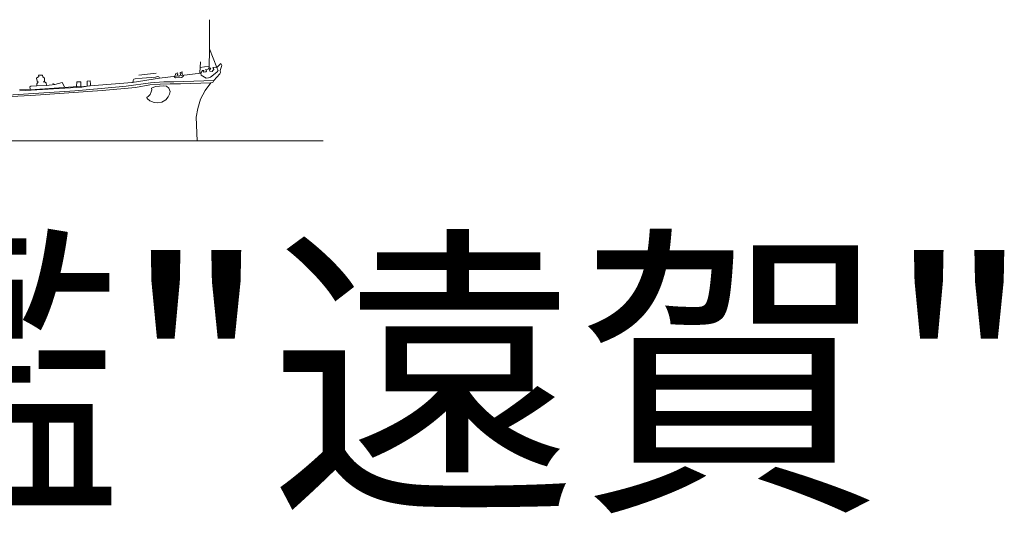
# Model space of a CAD drawing. Extents: x 280206 to 288479, y 102642 to 106970.
# Drawn here: x 283320 to 283625, y 105449 to 105602 of the extents above; entities that cross this region are included whole.
import ezdxf

# ---------------------------------------------------------------- set-up
doc = ezdxf.new("R2010")
doc.units = 0
doc.header["$MEASUREMENT"] = 0
doc.layers.add('1', color=7, linetype='Continuous', lineweight=0)
doc.styles.get("Standard").update_dxf_attribs({"font": 'yuminl.ttf', "width": 0.8})

# ---------------------------------------------------------------- blocks, each defined once
blk = doc.blocks.new('BLK66', base_point=(507.44, 206.59))
at = {"layer": '1', "color": 7, "linetype": 'Continuous'}
for p in [(507.44, 206.59), (509.88, 206.67)]:
    blk.add_line(p, (507.61, 212.48), dxfattribs=at)

msp = doc.modelspace()

# ---------------------------------------------------------------- linework, layer by layer
at = {"layer": '1', "color": 7, "linetype": 'Continuous'}
for p, q in [((283378.58, 105593.03), (283378.58, 105602.02)), ((283375.75, 105589), (283375.6, 105585.59)), ((283369.48, 105585.72), (283370.11, 105585.86)), ((283370.11, 105585.86), (283369.97, 105585.41)), ((283375.68, 105587.24), (283378.39, 105587.58)), ((283375.83, 105585.51), (283376.34, 105586.3)), ((283376.34, 105586.3), (283375.83, 105585.51)), ((283376.34, 105586.3), (283376.76, 105586.33)), ((283376.76, 105586.33), (283376.69, 105585.81)), ((283376.69, 105585.81), (283377.38, 105585.86)), ((283377.25, 105586.45), (283378.14, 105586.74)), ((283377.38, 105585.86), (283377.62, 105586.13)), ((283377.62, 105586.13), (283377.53, 105586.5)), ((283378.14, 105586.74), (283378.19, 105587.04)), ((283378.19, 105587.04), (283379, 105587.04)), ((283378.71, 105586.67), (283378.51, 105586.45)), ((283378.51, 105586.45), (283378.61, 105586.1)), ((283378.61, 105586.1), (283379.35, 105586.03)), ((283379, 105587.04), (283378.71, 105586.67)), ((283379.35, 105586.03), (283379.57, 105586.33)), ((283379.57, 105586.33), (283379.94, 105586.6)), ((283379.59, 105587.19), (283380.28, 105587.34)), ((283379.84, 105586.94), (283379.59, 105587.19)), ((283379.94, 105586.6), (283379.84, 105586.94)), ((283380.28, 105587.34), (283380.85, 105587.21)), ((283382.11, 105588.44), (283380.85, 105587.21)), ((283380.85, 105587.21), (283380.92, 105586.87)), ((283381.22, 105586.33), (283380.85, 105585.78)), ((283380.92, 105586.87), (283381.22, 105586.33)), ((283381.89, 105586.28), (283382.4, 105587.8)), ((283381.93, 105585.71), (283381.89, 105586.28)), ((283382.4, 105587.8), (283382.11, 105588.44)), ((283324.99, 105583.91), (283325.72, 105584.4)), ((283325.2, 105582.94), (283324.99, 105583.91)), ((283325.51, 105582.76), (283325.2, 105582.94)), ((283325.72, 105584.4), (283325.65, 105584.85)), ((283325.65, 105584.85), (283326.87, 105584.85)), ((283326.87, 105584.85), (283326.98, 105584.33)), ((283326.98, 105584.33), (283327.5, 105583.91)), ((283327.43, 105582.76), (283327.08, 105582.83)), ((283327.08, 105582.83), (283327.43, 105582.76)), ((283327.5, 105583.91), (283327.43, 105582.76)), ((283337.47, 105582.76), (283338.72, 105582.83)), ((283338.72, 105582.83), (283338.68, 105581.23)), ((283340.67, 105583.01), (283341.65, 105583.08)), ((283340.71, 105581.47), (283340.67, 105583.01)), ((283341.65, 105583.08), (283341.72, 105582.1)), ((283363.07, 105583.88), (283354.57, 105582.59)), ((283354.89, 105583.18), (283355.16, 105583.56)), ((283354.92, 105582.73), (283354.89, 105583.18)), ((283355.16, 105583.56), (283355.51, 105583.74)), ((283355.51, 105583.74), (283357.74, 105583.88)), ((283356.63, 105584.8), (283362.03, 105585.51)), ((283357.74, 105583.88), (283361.82, 105584.19)), ((283364.43, 105582.8), (283360.32, 105582.48)), ((283361.82, 105584.19), (283362.41, 105584.4)), ((283362.41, 105584.4), (283362.83, 105584.3)), ((283362.83, 105584.3), (283363.07, 105583.88)), ((283375.83, 105585.51), (283363.07, 105583.88)), ((283367.46, 105582.76), (283364.43, 105582.8)), ((283379.87, 105583.22), (283367.46, 105582.76)), ((283367.71, 105584.26), (283368.12, 105585.41)), ((283367.98, 105584.05), (283367.71, 105584.26)), ((283369.2, 105584.23), (283367.98, 105584.05)), ((283368.12, 105585.41), (283368.61, 105585.52)), ((283368.72, 105585.17), (283368.51, 105584.82)), ((283368.61, 105585.52), (283368.72, 105585.17)), ((283369.2, 105584.23), (283369.03, 105584.68)), ((283369.9, 105584.12), (283369.2, 105584.23)), ((283369.55, 105584.92), (283369.48, 105585.72)), ((283370.35, 105584.4), (283369.9, 105584.12)), ((283369.97, 105585.41), (283370.25, 105585.03)), ((283370.46, 105584.75), (283370.35, 105584.4)), ((283375.95, 105584.82), (283375.83, 105585.51)), ((283377.5, 105583.96), (283375.95, 105584.82)), ((283378.26, 105583.99), (283377.5, 105583.96)), ((283378.81, 105584.21), (283378.26, 105583.99)), ((283380.85, 105585.78), (283378.81, 105584.21)), ((283379.59, 105582.61), (283379.87, 105583.22)), ((283379.87, 105583.22), (283381.79, 105585.22)), ((283381.79, 105585.22), (283381.93, 105585.71)), ((283314.61, 105578.55), (283336.84, 105579.98)), ((283319.74, 105580.29), (283323.09, 105580.43)), ((283319.8, 105579.97), (283338.98, 105581.16)), ((283323.22, 105581.4), (283322.97, 105581.23)), ((283322.97, 105581.23), (283323.01, 105580.57)), ((283323.18, 105580.32), (283337.81, 105581.33)), ((283325.1, 105581.51), (283323.22, 105581.4)), ((283345.3, 105580.05), (283323.22, 105578.51)), ((283325.06, 105582.17), (283325.51, 105582.76)), ((283325.1, 105581.51), (283325.06, 105582.17)), ((283328.06, 105581.61), (283325.1, 105581.51)), ((283327.43, 105582.76), (283328.02, 105582.48)), ((283328.02, 105582.48), (283328.06, 105581.61)), ((283330.71, 105581.93), (283328.06, 105581.61)), ((283330.01, 105582.28), (283330.71, 105581.93)), ((283332.94, 105582.55), (283330.71, 105581.93)), ((283333.63, 105581.23), (283332.94, 105582.55)), ((283336.84, 105579.98), (283345.06, 105580.67)), ((283337.4, 105581.3), (283337.47, 105582.76)), ((283337.81, 105581.33), (283338.68, 105581.23)), ((283338.68, 105581.23), (283341.61, 105581.51)), ((283340.71, 105581.47), (283338.68, 105581.23)), ((283338.98, 105581.16), (283340.71, 105581.47)), ((283354.57, 105582.59), (283341.61, 105581.51)), ((283341.72, 105582.1), (283341.61, 105581.51)), ((283352.73, 105581.44), (283345.06, 105580.67)), ((283355.65, 105581.02), (283345.3, 105580.05)), ((283360.32, 105582.48), (283352.73, 105581.44)), ((283354.57, 105582.59), (283354.92, 105582.73)), ((283354.92, 105582.73), (283354.57, 105582.59)), ((283360.08, 105581.86), (283355.65, 105581.02)), ((283363.28, 105582.07), (283360.08, 105581.86)), ((283360.53, 105579.7), (283360.67, 105580.31)), ((283360.63, 105580.81), (283361.88, 105581.3)), ((283360.67, 105580.31), (283360.63, 105580.81)), ((283361.88, 105581.3), (283364.35, 105581.5)), ((283366.38, 105582.14), (283363.28, 105582.07)), ((283364.35, 105581.5), (283365.21, 105581.42)), ((283365.21, 105581.42), (283365.97, 105580.81)), ((283365.97, 105580.81), (283366.37, 105579.8)), ((283366.37, 105579.8), (283366.19, 105579.01)), ((283369.59, 105582.17), (283366.38, 105582.14)), ((283379, 105582.46), (283369.59, 105582.17)), ((283375.73, 105577.43), (283377.18, 105580.12)), ((283377.18, 105580.12), (283379, 105582.46)), ((283379, 105582.46), (283379.59, 105582.61)), ((283323.22, 105578.51), (283297.19, 105577.36)), ((283359.17, 105577.95), (283359.69, 105578.34)), ((283359.29, 105577.6), (283359.17, 105577.95)), ((283360.03, 105576.94), (283359.29, 105577.6)), ((283359.69, 105578.34), (283360.21, 105578.91)), ((283361.39, 105576.37), (283360.03, 105576.94)), ((283360.21, 105578.91), (283360.53, 105579.7)), ((283365.06, 105577.19), (283363.8, 105576.5)), ((283365.8, 105578.17), (283365.06, 105577.19)), ((283366.19, 105579.01), (283365.8, 105578.17)), ((283374.91, 105574.55), (283375.73, 105577.43)), ((283362.47, 105576.25), (283361.39, 105576.37)), ((283363.8, 105576.5), (283362.47, 105576.25)), ((283374.45, 105571.84), (283374.91, 105574.55)), ((283374.69, 105564.55), (283374.45, 105571.84))]:
    msp.add_line(p, q, dxfattribs=at)
at = {"layer": '1', "color": 7, "linetype": 'Continuous', "lineweight": 15}
msp.add_line((282845.97, 105564.55), (283413.79, 105564.55), dxfattribs=at)

# ---------------------------------------------------------------- block references
at = {"layer": '1', "color": 7, "linetype": 'Continuous'}
msp.add_blockref('BLK66', (283378.41, 105587.14), dxfattribs=at)

# ---------------------------------------------------------------- texts
at = {"layer": '1', "color": 7, "linetype": 'Continuous', "lineweight": 15, "insert": (282874.3, 105527.12), "char_height": 70, "width": 603.1585, "attachment_point": 1}
msp.add_mtext('{防空巡洋艦"遠賀"}', dxfattribs=at)

doc.saveas('drawing.dxf')
